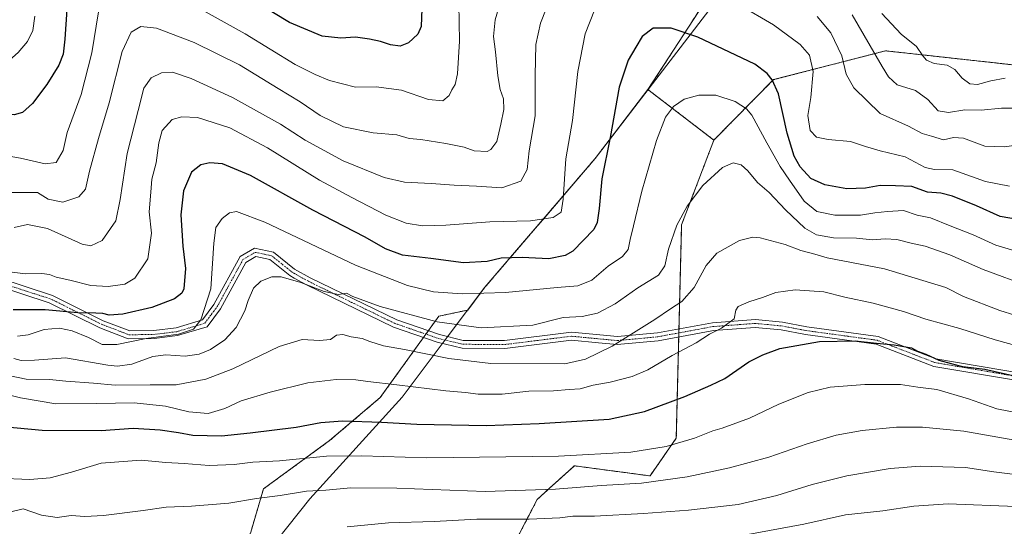
# Model space of a CAD drawing. Units: metres. Extents: x 596954 to 600401, y 4747622 to 4749985.
# Drawn here: x 598034 to 598404, y 4748805 to 4748996 of the extents above; entities that cross this region are included whole.
import ezdxf

# ---------------------------------------------------------------- set-up
doc = ezdxf.new("R2010")
doc.units = ezdxf.units.M
doc.header["$MEASUREMENT"] = 0
doc.linetypes.add('TRAZO_Y_PUNTO', pattern=[1, 0.5, -0.25, 0, -0.25])
doc.linetypes.add('TRAZOS', pattern=[0.75, 0.5, -0.25])
for name, color, linetype, lineweight in [('Arbolado forestal', 92, 'TRAZOS', 0), ('Arbolado forestal CxS', 92, 'Continuous', 0), ('Comarca', 2, 'Continuous', 13), ('Comarca CxS', 133, 'Continuous', 0), ('Curva de nivel maestra', 36, 'Continuous', 30), ('Curva de nivel normal', 36, 'Continuous', 0), ('Entidad de ámbito territorial', 19, 'Continuous', 0), ('Entidad de ámbito territorial CxS', 92, 'Continuous', 0), ('Municipio', 9, 'Continuous', 13), ('Municipio CxS', 142, 'Continuous', 0), ('Pista no pavimentada', 254, 'Continuous', 13), ('Pista no pavimentada Cxs', 254, 'Continuous', 0), ('Pista pavimentada eje', 135, 'TRAZO_Y_PUNTO', 0)]:
    doc.layers.add(name, color=color, linetype=linetype, lineweight=lineweight)

# ---------------------------------------------------------------- blocks, each defined once
blk = doc.blocks.new('*U163')
at = {"layer": 'Curva de nivel normal', "color": 36, "linetype": 'Continuous', "lineweight": 0}
blk.add_polyline3d([(598409.41, 4748824.39, 615), (598400.38, 4748825.52, 615), (598389.7, 4748827.15, 615), (598372.7, 4748827.7, 615), (598361.33, 4748826.87, 615), (598345.05, 4748824.06, 615), (598332.06, 4748820.84, 615), (598318.83, 4748816.65, 615), (598304.24, 4748813.24, 615), (598285.55, 4748811.17, 615), (598268.66, 4748809.89, 615), (598250.23, 4748808.88, 615), (598242.09, 4748808.94, 615), (598237.29, 4748808.26, 615), (598225.76, 4748807.74, 615), (598206.08, 4748807.72, 615), (598190.08, 4748806.94, 615), (598172.9, 4748806.44, 615), (598157.32, 4748804.86, 615)], dxfattribs=at)
blk = doc.blocks.new('*U166')
at = {"layer": 'Curva de nivel normal', "color": 36, "linetype": 'Continuous', "lineweight": 0}
blk.add_polyline3d([(598408.6, 4748812.5, 620), (598383.22, 4748813.48, 620), (598370.22, 4748812.63, 620), (598358.68, 4748810.88, 620), (598344.57, 4748809.44, 620), (598328.93, 4748805.95, 620), (598307.86, 4748801.95, 620), (598284.38, 4748800.21, 620), (598255.55, 4748799.3, 620), (598218.96, 4748795.1, 620), (598174.22, 4748791.77, 620), (598148.88, 4748788.38, 620), (598134.55, 4748785.16, 620), (598119.55, 4748782.63, 620), (598104.55, 4748781.17, 620), (598068.22, 4748775.85, 620), (598045.35, 4748774.5, 620), (598035.06, 4748775.51, 620), (598028.85, 4748775.19, 620)], dxfattribs=at)
blk = doc.blocks.new('*U168')
at = {"layer": 'Curva de nivel normal', "color": 36, "linetype": 'Continuous', "lineweight": 0}
blk.add_polyline3d([(598415.01, 4748906.67, 580), (598401.14, 4748910.76, 580), (598392.58, 4748914.66, 580), (598383.9, 4748918.07, 580), (598376.6, 4748921.1, 580), (598371.53, 4748922.05, 580), (598366.46, 4748923.76, 580), (598360.33, 4748923.4, 580), (598355.61, 4748922.94, 580), (598350.22, 4748922.04, 580), (598340.55, 4748922.08, 580), (598333.88, 4748923.44, 580), (598329.1, 4748927.28, 580), (598323.6, 4748935.21, 580), (598320, 4748940.34, 580), (598315.08, 4748949.22, 580), (598309.41, 4748959.72, 580), (598307.44, 4748962.02, 580), (598303.14, 4748964.84, 580), (598295.87, 4748967.12, 580), (598289.55, 4748967.22, 580), (598283.93, 4748965.7, 580), (598279.98, 4748962.97, 580), (598276.98, 4748958.86, 580), (598273.61, 4748950.19, 580), (598268.04, 4748931.06, 580), (598264.98, 4748918.01, 580), (598263.64, 4748912.98, 580), (598262.88, 4748909.12, 580), (598260.8, 4748906.54, 580), (598255.48, 4748902.86, 580), (598249.31, 4748897.59, 580), (598244.06, 4748895.46, 580), (598236.28, 4748894.82, 580), (598216.88, 4748893.02, 580), (598200.53, 4748892.46, 580), (598189.78, 4748893.27, 580), (598180.07, 4748895.59, 580), (598160.5, 4748903.32, 580), (598126.46, 4748919.38, 580), (598115.82, 4748923.44, 580), (598113.18, 4748922.92, 580), (598110.32, 4748920.86, 580), (598108.02, 4748917.46, 580), (598107.21, 4748911.5, 580), (598106.08, 4748894.36, 580), (598102.3, 4748882.75, 580), (598099.58, 4748879.2, 580), (598093.97, 4748877.36, 580), (598081.88, 4748875.72, 580), (598070.85, 4748873.39, 580), (598065.26, 4748873.5, 580), (598060.16, 4748876.09, 580), (598054.04, 4748878.6, 580), (598049.22, 4748879.55, 580), (598043.46, 4748879.06, 580), (598037.53, 4748877.08, 580), (598033.46, 4748876.56, 580)], dxfattribs=at)
blk = doc.blocks.new('*U171')
at = {"layer": 'Curva de nivel normal', "color": 36, "linetype": 'Continuous', "lineweight": 0}
blk.add_polyline3d([(598408.29, 4748837.5, 610), (598389.13, 4748840.84, 610), (598373.55, 4748842.37, 610), (598363.8, 4748842.4, 610), (598350.88, 4748841.07, 610), (598341.12, 4748839.33, 610), (598330.16, 4748836.13, 610), (598315.75, 4748831.14, 610), (598301.07, 4748827.04, 610), (598285.12, 4748823.65, 610), (598267.89, 4748821.26, 610), (598252.81, 4748820.45, 610), (598235.64, 4748819.01, 610), (598209.18, 4748818.15, 610), (598175.98, 4748819.38, 610), (598158.78, 4748819.51, 610), (598149.32, 4748818.63, 610), (598142.08, 4748818.26, 610), (598132.14, 4748816.67, 610), (598123.29, 4748815.5, 610), (598112.84, 4748813.78, 610), (598098.84, 4748812.63, 610), (598089.36, 4748812.28, 610), (598080.73, 4748811, 610), (598065.73, 4748809.11, 610), (598058.76, 4748808.79, 610), (598053.61, 4748809.13, 610), (598048.36, 4748808.38, 610), (598042.49, 4748809.25, 610), (598035.55, 4748811.67, 610), (598026.25, 4748809.43, 610)], dxfattribs=at)
blk = doc.blocks.new('*U172')
at = {"layer": 'Curva de nivel normal', "color": 36, "linetype": 'Continuous', "lineweight": 0}
for points in [[(598415.22, 4748949.23, 565), (598404.23, 4748947.76, 565), (598396.94, 4748948.05, 565), (598388.9, 4748950.99, 565), (598385.22, 4748951.25, 565), (598381.4, 4748950.33, 565), (598376.95, 4748951.81, 565), (598373.4, 4748952.78, 565), (598368.22, 4748955.58, 565), (598357.62, 4748960.27, 565), (598347.69, 4748969.9, 565), (598344.84, 4748975.14, 565), (598343.28, 4748981.95, 565), (598339.14, 4748990.56, 565), (598333.96, 4748996.77, 565)], [(598234.03, 4749004.52, 565), (598230.02, 4748994.19, 565), (598228.3, 4748986.19, 565), (598228.05, 4748974.52, 565), (598228.02, 4748959.46, 565), (598225.78, 4748946.22, 565), (598224.99, 4748939.21, 565), (598222.55, 4748934.83, 565), (598215.41, 4748932.29, 565), (598206, 4748932.95, 565), (598197.57, 4748933.29, 565), (598188.88, 4748934, 565), (598178.88, 4748934.43, 565), (598171.22, 4748936.19, 565), (598155.89, 4748942.45, 565), (598141.52, 4748950.31, 565), (598132.29, 4748956.3, 565), (598114.21, 4748966.34, 565), (598098.68, 4748973.5, 565), (598091.76, 4748975.77, 565), (598087.55, 4748975.63, 565), (598083.74, 4748973.76, 565), (598080.98, 4748969.77, 565), (598078.84, 4748961.48, 565), (598074.67, 4748945.3, 565), (598072.02, 4748927.92, 565), (598070.48, 4748919.97, 565), (598065.3, 4748912.5, 565), (598060.97, 4748910.57, 565), (598057.81, 4748911.19, 565), (598044.7, 4748917.01, 565), (598037.28, 4748918.55, 565), (598032.18, 4748917.42, 565)]]:
    blk.add_polyline3d(points, dxfattribs=at)
blk = doc.blocks.new('*U173')
at = {"layer": 'Curva de nivel normal', "color": 36, "linetype": 'Continuous', "lineweight": 0}
blk.add_polyline3d([(598040.01, 4748996.85, 545), (598039.22, 4748991.54, 545), (598037.26, 4748987.4, 545), (598033.73, 4748983.24, 545), (598029.45, 4748979.52, 545), (598024.84, 4748977.84, 545), (598018.55, 4748979.18, 545), (598015.37, 4748981.68, 545), (598012.18, 4748986.08, 545), (598005.71, 4748991.37, 545), (597992.55, 4748998.24, 545)], dxfattribs=at)
blk = doc.blocks.new('*U178')
at = {"layer": 'Curva de nivel normal', "color": 36, "linetype": 'Continuous', "lineweight": 0}
blk.add_polyline3d([(598410.88, 4748872.47, 595), (598400.88, 4748875.14, 595), (598387.53, 4748879.47, 595), (598374.81, 4748882.96, 595), (598366.39, 4748885.84, 595), (598354.97, 4748888.95, 595), (598344.4, 4748891.28, 595), (598336.4, 4748893.23, 595), (598325.71, 4748893.99, 595), (598318.37, 4748893, 595), (598313.38, 4748891.11, 595), (598308.22, 4748889.52, 595), (598304.23, 4748887.7, 595), (598303.36, 4748886.29, 595), (598302.82, 4748883.13, 595), (598297.97, 4748879.64, 595), (598293.55, 4748877.35, 595), (598288.55, 4748874.06, 595), (598279.48, 4748869.26, 595), (598270.29, 4748863.98, 595), (598264.48, 4748861.44, 595), (598256.22, 4748859.32, 595), (598249.74, 4748858.17, 595), (598244.91, 4748856.76, 595), (598240.82, 4748856.57, 595), (598234.82, 4748856.08, 595), (598225.55, 4748855.89, 595), (598215.55, 4748854.72, 595), (598206.61, 4748854.74, 595), (598201.82, 4748855.37, 595), (598194.4, 4748855.97, 595), (598175.96, 4748858.32, 595), (598165.09, 4748859.5, 595), (598160.6, 4748860.13, 595), (598153.22, 4748860.26, 595), (598142.55, 4748859.01, 595), (598128.39, 4748855.58, 595), (598117.56, 4748852.27, 595), (598111.35, 4748849.43, 595), (598105.15, 4748847.48, 595), (598097.89, 4748848.07, 595), (598089.09, 4748850.24, 595), (598077.32, 4748851.5, 595), (598063.27, 4748851.28, 595), (598047.88, 4748851.17, 595), (598034.62, 4748853.41, 595), (598018.52, 4748857.42, 595)], dxfattribs=at)
blk = doc.blocks.new('*U185')
at = {"layer": 'Curva de nivel normal', "color": 36, "linetype": 'Continuous', "lineweight": 0}
for points in [[(598406.29, 4748932.93, 570), (598397.2, 4748934.7, 570), (598384.95, 4748939.07, 570), (598378.06, 4748939.22, 570), (598374.51, 4748940.02, 570), (598367.06, 4748944, 570), (598357.68, 4748946.22, 570), (598352.07, 4748947.87, 570), (598346.51, 4748949.82, 570), (598338.06, 4748950.52, 570), (598333.68, 4748951.35, 570), (598331.32, 4748953.92, 570), (598330.45, 4748959.5, 570), (598331.54, 4748966.27, 570), (598332.46, 4748976.1, 570), (598331.03, 4748982.16, 570), (598327.6, 4748986.18, 570), (598317.49, 4748993.66, 570), (598304.64, 4749001.11, 570)], [(598250.34, 4748999.2, 570), (598246.84, 4748990.22, 570), (598244.02, 4748976.11, 570), (598242.08, 4748957.72, 570), (598239.5, 4748943.3, 570), (598238.54, 4748928.1, 570), (598237.72, 4748923.19, 570), (598234.78, 4748921.25, 570), (598226.26, 4748919.89, 570), (598211.01, 4748919.56, 570), (598194.4, 4748918.29, 570), (598185.68, 4748918.04, 570), (598179.54, 4748919, 570), (598171.88, 4748922.12, 570), (598159.11, 4748928.75, 570), (598146.94, 4748935.25, 570), (598127.36, 4748947.33, 570), (598113.2, 4748954.86, 570), (598101.09, 4748958.74, 570), (598095.2, 4748959, 570), (598091.55, 4748957.98, 570), (598087.87, 4748953.86, 570), (598086.54, 4748949.22, 570), (598085.59, 4748941.68, 570), (598084.01, 4748935.6, 570), (598083.52, 4748930.67, 570), (598083, 4748923.34, 570), (598083.8, 4748915.3, 570), (598082.5, 4748905.63, 570), (598077.61, 4748898.36, 570), (598073.76, 4748896.18, 570), (598067.58, 4748895.22, 570), (598060.99, 4748895.63, 570), (598053.11, 4748897.67, 570), (598048.02, 4748898.79, 570), (598045.55, 4748899.8, 570), (598042.66, 4748900.17, 570), (598036.32, 4748900.07, 570), (598029.53, 4748900.84, 570)]]:
    blk.add_polyline3d(points, dxfattribs=at)
blk = doc.blocks.new('*U188')
at = {"layer": 'Curva de nivel normal', "color": 36, "linetype": 'Continuous', "lineweight": 0}
blk.add_polyline3d([(598410.54, 4748847.45, 605), (598401.51, 4748849.21, 605), (598390.76, 4748853, 605), (598378.92, 4748856.56, 605), (598371.8, 4748857.44, 605), (598365.25, 4748858.45, 605), (598351.81, 4748858.41, 605), (598338.88, 4748857.44, 605), (598330.55, 4748855.43, 605), (598319.55, 4748850.95, 605), (598308.55, 4748845.74, 605), (598298.25, 4748841.96, 605), (598294.81, 4748840.93, 605), (598287.84, 4748838.18, 605), (598277.24, 4748835.14, 605), (598263.9, 4748832.94, 605), (598236.76, 4748831.52, 605), (598187.27, 4748830.78, 605), (598162.88, 4748831.64, 605), (598149.55, 4748831.52, 605), (598131.88, 4748829.74, 605), (598121.88, 4748829.18, 605), (598114.88, 4748828.29, 605), (598105.51, 4748827.95, 605), (598096.05, 4748828.69, 605), (598089.18, 4748829.05, 605), (598079.88, 4748829.96, 605), (598064.85, 4748828.83, 605), (598053.74, 4748825.39, 605), (598045.74, 4748823.29, 605), (598038.11, 4748822.65, 605), (598025.83, 4748823.17, 605)], dxfattribs=at)
blk = doc.blocks.new('*U190')
at = {"layer": 'Curva de nivel normal', "color": 36, "linetype": 'Continuous', "lineweight": 0}
blk.add_polyline3d([(598032.06, 4748868.13, 585), (598034.88, 4748867.4, 585), (598039.91, 4748867.58, 585), (598051.49, 4748868.45, 585), (598067.37, 4748865.61, 585), (598071.06, 4748865.24, 585), (598076.48, 4748866.08, 585), (598084.38, 4748868.91, 585), (598089.22, 4748869.58, 585), (598096.43, 4748869.07, 585), (598101.79, 4748869.76, 585), (598105.99, 4748871.59, 585), (598111.32, 4748875.19, 585), (598115.59, 4748879.82, 585), (598118.94, 4748886.09, 585), (598120.21, 4748890.03, 585), (598122.2, 4748894.58, 585), (598124.87, 4748897.2, 585), (598129.03, 4748898.88, 585), (598132.59, 4748898.9, 585), (598139.9, 4748896.79, 585), (598148.68, 4748893.31, 585), (598154.07, 4748892.29, 585), (598157.11, 4748892.76, 585), (598159.48, 4748891.45, 585), (598169.81, 4748887.74, 585), (598191.12, 4748881.92, 585), (598207.68, 4748879.77, 585), (598227.14, 4748880.74, 585), (598238.52, 4748883.65, 585), (598245.68, 4748883.98, 585), (598251.45, 4748885.22, 585), (598258.02, 4748888.67, 585), (598266.62, 4748894.77, 585), (598274.28, 4748899.54, 585), (598276.73, 4748903.04, 585), (598278.06, 4748909.23, 585), (598281.26, 4748918.25, 585), (598285.16, 4748925.48, 585), (598291.02, 4748933.19, 585), (598298.35, 4748940, 585), (598302.4, 4748941.75, 585), (598305.35, 4748940.99, 585), (598307.96, 4748938.71, 585), (598311.58, 4748934.36, 585), (598315.94, 4748930.54, 585), (598322.04, 4748924.05, 585), (598329.37, 4748917.19, 585), (598333.67, 4748914.64, 585), (598340.13, 4748913.52, 585), (598348.75, 4748913.38, 585), (598354.72, 4748912.77, 585), (598359.52, 4748913.18, 585), (598363.91, 4748912.93, 585), (598369.22, 4748911.5, 585), (598374.6, 4748910.47, 585), (598383.87, 4748907.15, 585), (598396.28, 4748901.58, 585), (598413.99, 4748895.16, 585)], dxfattribs=at)
blk = doc.blocks.new('*U203')
at = {"layer": 'Curva de nivel normal', "color": 36, "linetype": 'Continuous', "lineweight": 0}
blk.add_polyline3d([(598419.54, 4748880.99, 590), (598402.55, 4748886.27, 590), (598388.92, 4748891.49, 590), (598382.36, 4748894.83, 590), (598359.24, 4748901.95, 590), (598337.68, 4748905.99, 590), (598333.14, 4748907.35, 590), (598327.84, 4748908.76, 590), (598321.92, 4748910.99, 590), (598312.48, 4748913.59, 590), (598309.8, 4748913.79, 590), (598304.76, 4748912.58, 590), (598296.26, 4748907.79, 590), (598292.3, 4748903.18, 590), (598287.69, 4748894.88, 590), (598283.13, 4748889.64, 590), (598278.79, 4748886.86, 590), (598272.97, 4748882.87, 590), (598256.88, 4748872.85, 590), (598246.96, 4748867.91, 590), (598239.1, 4748866.22, 590), (598211.34, 4748866.31, 590), (598195.58, 4748868.22, 590), (598178.95, 4748871.59, 590), (598171.01, 4748872.98, 590), (598165.83, 4748874.59, 590), (598162.96, 4748875.73, 590), (598158.84, 4748876.32, 590), (598155.67, 4748877.23, 590), (598153.37, 4748876.89, 590), (598151.1, 4748875.36, 590), (598146.94, 4748874.91, 590), (598140.4, 4748875.29, 590), (598131.8, 4748872.67, 590), (598114.42, 4748864.26, 590), (598104.28, 4748860.44, 590), (598093.04, 4748858.25, 590), (598083.33, 4748858.31, 590), (598070.22, 4748858.19, 590), (598061.97, 4748858.94, 590), (598051.69, 4748859.66, 590), (598045.5, 4748860.32, 590), (598036.77, 4748860.41, 590), (598030.11, 4748861.8, 590)], dxfattribs=at)
blk = doc.blocks.new('*U204')
at = {"layer": 'Curva de nivel normal', "color": 36, "linetype": 'Continuous', "lineweight": 0}
for points in [[(598417.64, 4748962.24, 560), (598403.22, 4748962.33, 560), (598395.55, 4748961.52, 560), (598389.41, 4748961.71, 560), (598383.34, 4748960.68, 560), (598379.41, 4748961.31, 560), (598375.57, 4748965.54, 560), (598370.9, 4748968.98, 560), (598364.08, 4748971.05, 560), (598360.71, 4748974.1, 560), (598358.33, 4748977.97, 560), (598347.14, 4748997.44, 560)], [(598216.24, 4749006.74, 560), (598213.02, 4748995.52, 560), (598212.34, 4748989.27, 560), (598213.05, 4748983.53, 560), (598213.93, 4748974.44, 560), (598214.89, 4748969.31, 560), (598216.07, 4748965.84, 560), (598216.2, 4748961.84, 560), (598215.04, 4748956.26, 560), (598213.54, 4748949.75, 560), (598211.38, 4748946.79, 560), (598209.9, 4748946.01, 560), (598205.03, 4748946.23, 560), (598201.3, 4748947.61, 560), (598194.44, 4748949.03, 560), (598185.06, 4748950.51, 560), (598180.66, 4748950.92, 560), (598175.99, 4748952.22, 560), (598167.08, 4748953.08, 560), (598156.02, 4748955.33, 560), (598147.18, 4748959.48, 560), (598139.68, 4748964.69, 560), (598131.36, 4748969.65, 560), (598116.86, 4748978.56, 560), (598099.84, 4748987.04, 560), (598085.65, 4748992.35, 560), (598079.76, 4748992.99, 560), (598076.18, 4748990.88, 560), (598072.79, 4748983.62, 560), (598067.92, 4748964.31, 560), (598063.93, 4748950.92, 560), (598060.52, 4748938.6, 560), (598059, 4748931.82, 560), (598056.54, 4748928.91, 560), (598050.49, 4748926.96, 560), (598044.96, 4748928.12, 560), (598041.01, 4748930.65, 560), (598028.55, 4748930.53, 560)]]:
    blk.add_polyline3d(points, dxfattribs=at)
blk = doc.blocks.new('*U217')
at = {"layer": 'Curva de nivel maestra', "color": 36, "linetype": 'Continuous', "lineweight": 30}
for points in [[(598185.68, 4749006.36, 550), (598185.18, 4748992.98, 550), (598183.84, 4748990.07, 550), (598180.38, 4748986.86, 550), (598177.22, 4748985.58, 550), (598173.6, 4748986.08, 550), (598169.88, 4748987.31, 550), (598165.78, 4748988.25, 550), (598160.5, 4748989.05, 550), (598154.93, 4748988.57, 550), (598147.95, 4748989.35, 550), (598135.66, 4748994.48, 550), (598113.46, 4749008.01, 550)], [(598052.06, 4748999.34, 550), (598051.2, 4748988.2, 550), (598050.63, 4748982.6, 550), (598049, 4748978.44, 550), (598044.54, 4748971.2, 550), (598039.12, 4748964.06, 550), (598035.39, 4748960.62, 550), (598032.28, 4748959.76, 550), (598029.55, 4748959.98, 550), (598016.68, 4748964.14, 550), (598012.83, 4748966.49, 550), (598006.94, 4748971.75, 550), (598001.11, 4748978.25, 550), (597997.26, 4748981.03, 550), (597993.97, 4748983.61, 550), (597989.85, 4748985.1, 550), (597985.94, 4748985.68, 550), (597983.26, 4748988.84, 550), (597978.96, 4748991.49, 550), (597971.57, 4748994.17, 550), (597962.55, 4748996.37, 550)]]:
    blk.add_polyline3d(points, dxfattribs=at)
blk = doc.blocks.new('*U223')
at = {"layer": 'Curva de nivel maestra', "color": 36, "linetype": 'Continuous', "lineweight": 30}
blk.add_polyline3d([(598409.98, 4748920.36, 575), (598402.69, 4748921.56, 575), (598393.81, 4748925.55, 575), (598384.85, 4748929.23, 575), (598380.43, 4748930.32, 575), (598375.44, 4748930.74, 575), (598369.5, 4748932.9, 575), (598363.35, 4748933.11, 575), (598357.64, 4748933.16, 575), (598352.1, 4748932.17, 575), (598345.08, 4748931.92, 575), (598336.8, 4748933.49, 575), (598331.54, 4748935.84, 575), (598327.52, 4748940.18, 575), (598325.31, 4748944.19, 575), (598322.66, 4748952.88, 575), (598319.4, 4748967.7, 575), (598317.05, 4748973, 575), (598315.11, 4748975.33, 575), (598310.54, 4748978.81, 575), (598289.13, 4748988.98, 575), (598279.15, 4748992.31, 575), (598272.28, 4748992.4, 575), (598268.18, 4748989.19, 575), (598265.79, 4748985.19, 575), (598262.94, 4748980.4, 575), (598259.6, 4748970.15, 575), (598256.22, 4748951.26, 575), (598253, 4748935.77, 575), (598252.1, 4748924.63, 575), (598251.26, 4748919.27, 575), (598249.99, 4748916.63, 575), (598242.16, 4748908.51, 575), (598239.22, 4748906.91, 575), (598233.16, 4748905.67, 575), (598223.16, 4748906.12, 575), (598215.27, 4748905.91, 575), (598209.99, 4748904.63, 575), (598201.12, 4748904.09, 575), (598188.78, 4748905.76, 575), (598178.11, 4748907.08, 575), (598171.72, 4748909.36, 575), (598164.17, 4748913.78, 575), (598144.49, 4748923.99, 575), (598121.08, 4748937.02, 575), (598110.54, 4748941.32, 575), (598105.76, 4748941.8, 575), (598102.31, 4748940.99, 575), (598098.82, 4748938.19, 575), (598095.82, 4748931.19, 575), (598094.87, 4748922.19, 575), (598095.58, 4748910.41, 575), (598096.54, 4748902.06, 575), (598095.94, 4748894.35, 575), (598095.24, 4748892.74, 575), (598092.52, 4748890.62, 575), (598083.95, 4748887.33, 575), (598073.07, 4748884.83, 575), (598067.88, 4748884.43, 575), (598065.57, 4748885.06, 575), (598062.95, 4748885.21, 575), (598056.2, 4748885.29, 575), (598043.83, 4748886.42, 575), (598031.86, 4748886.5, 575)], dxfattribs=at)
blk = doc.blocks.new('*U224')
at = {"layer": 'Curva de nivel maestra', "color": 36, "linetype": 'Continuous', "lineweight": 30}
blk.add_polyline3d([(598019.77, 4748843.41, 600), (598042.76, 4748841.2, 600), (598064.95, 4748841.15, 600), (598076.99, 4748841.94, 600), (598087.09, 4748841.4, 600), (598094.01, 4748840.32, 600), (598099.34, 4748839.32, 600), (598110.08, 4748839.06, 600), (598120.95, 4748840.25, 600), (598138.2, 4748842.35, 600), (598147.42, 4748844.06, 600), (598155.55, 4748844.74, 600), (598170.22, 4748844.19, 600), (598183.54, 4748843.45, 600), (598209.55, 4748842.96, 600), (598229.55, 4748843.75, 600), (598255.76, 4748845.42, 600), (598269.04, 4748848.26, 600), (598284.19, 4748853.93, 600), (598293.96, 4748858.12, 600), (598299.2, 4748860.69, 600), (598308.23, 4748866.97, 600), (598313.55, 4748869.61, 600), (598319.88, 4748871.89, 600), (598334.86, 4748874.58, 600), (598348.22, 4748874.86, 600), (598356.22, 4748873.91, 600), (598362.85, 4748873.36, 600), (598369.42, 4748872.14, 600), (598371.7, 4748870.99, 600), (598374.84, 4748869.76, 600), (598379.64, 4748867.61, 600), (598384.26, 4748866.3, 600), (598388.64, 4748865.22, 600), (598396.97, 4748864.2, 600), (598413.59, 4748860.36, 600)], dxfattribs=at)

msp = doc.modelspace()

# ---------------------------------------------------------------- linework, layer by layer
at = {"layer": 'Arbolado forestal', "color": 92, "linetype": 'TRAZOS', "lineweight": 0}
for points in [[(598370.09, 4749088.15, 531.29), (598364.12, 4749079.99, 537.27), (598342.95, 4749062.67, 546.23), (598320.41, 4749032.19, 557.84), (598295.28, 4749007.7, 569.41), (598270.36, 4748969.27, 577.68)], [(598370.09, 4749088.15, 531.29), (598364.12, 4749079.99, 537.27), (598342.95, 4749062.67, 546.23), (598320.41, 4749032.19, 557.84), (598295.28, 4749007.7, 569.41), (598270.36, 4748969.27, 577.68)], [(598295.15, 4748950.3, 583.3), (598317.54, 4748973.01, 575.08), (598339.62, 4748978.7, 567.1), (598359.67, 4748983.86, 558.26), (598435.04, 4748975.55, 555.51), (598529.11, 4748984.79, 567), (598541.96, 4748984.76, 568.81)], [(598295.15, 4748950.3, 583.3), (598317.54, 4748973.01, 575.08), (598339.62, 4748978.7, 567.1), (598359.67, 4748983.86, 558.26), (598435.04, 4748975.55, 555.51), (598529.11, 4748984.79, 567), (598541.96, 4748984.76, 568.81)], [(597978.88, 4748584.33, 713.36), (598018.98, 4748616.78, 689.65), (598031.39, 4748634.92, 678.85), (598038.07, 4748679.79, 655.34), (598036.16, 4748711.29, 642.44), (598032.34, 4748724.65, 637.3), (598033.3, 4748741.84, 631.09), (598068.62, 4748755.2, 627.19), (598115.4, 4748788.61, 618.18), (598121.13, 4748802.93, 613.49), (598125.9, 4748819.16, 608.88), (598150.72, 4748837.29, 602.7), (598169.81, 4748853.52, 597.35), (598186.03, 4748876.09, 587.24), (598186.93, 4748877.34, 586.69), (598187.84, 4748878.6, 586.22), (598191.77, 4748884.07, 583.84), (598202.66, 4748886.39, 582.17), (598209.1, 4748894.96, 578.9), (598250.52, 4748943.35, 573.48), (598270.36, 4748969.27, 577.68)], [(597978.88, 4748584.33, 713.36), (598018.98, 4748616.78, 689.65), (598031.39, 4748634.92, 678.85), (598038.07, 4748679.79, 655.34), (598036.16, 4748711.29, 642.44), (598032.34, 4748724.65, 637.3), (598033.3, 4748741.84, 631.09), (598068.62, 4748755.2, 627.19), (598115.4, 4748788.61, 618.18), (598121.13, 4748802.93, 613.49), (598125.9, 4748819.16, 608.88), (598150.72, 4748837.29, 602.7), (598169.81, 4748853.52, 597.35), (598186.03, 4748876.09, 587.24), (598186.93, 4748877.34, 586.69), (598187.84, 4748878.6, 586.22), (598191.77, 4748884.07, 583.84), (598202.66, 4748886.39, 582.17), (598209.1, 4748894.96, 578.9), (598250.52, 4748943.35, 573.48), (598270.36, 4748969.27, 577.68)], [(598270.36, 4748969.27, 577.68), (598295.15, 4748950.3, 583.3)], [(598211.01, 4748780.92, 624.87), (598228.76, 4748815.16, 611.3), (598233.44, 4748819.41, 609.6), (598242.71, 4748827.84, 606.36), (598271.16, 4748824.04, 608.7), (598281.02, 4748838.22, 604.2), (598281.97, 4748876.3, 593.09), (598282.01, 4748877.81, 592.58), (598282.05, 4748879.32, 592.26), (598283.02, 4748918.46, 585.42), (598295.15, 4748950.3, 583.3)], [(598211.01, 4748780.92, 624.87), (598228.76, 4748815.16, 611.3), (598233.44, 4748819.41, 609.6), (598242.71, 4748827.84, 606.36), (598271.16, 4748824.04, 608.7), (598281.02, 4748838.22, 604.2), (598281.97, 4748876.3, 593.09), (598282.01, 4748877.81, 592.58), (598282.05, 4748879.32, 592.26), (598283.02, 4748918.46, 585.42), (598295.15, 4748950.3, 583.3)]]:
    msp.add_polyline3d(points, dxfattribs=at)
at = {"layer": 'Arbolado forestal CxS', "color": 92, "linetype": 'Continuous', "lineweight": 0}
msp.add_polyline3d([(598577, 4748996.28, 568), (598551.62, 4748984.74, 569.15), (598541.96, 4748984.76, 568.81), (598529.11, 4748984.79, 567), (598435.04, 4748975.55, 555.51), (598359.67, 4748983.86, 558.26), (598339.62, 4748978.7, 567.1), (598317.54, 4748973.01, 575.08), (598295.15, 4748950.3, 583.3), (598270.36, 4748969.27, 577.68), (598295.28, 4749007.7, 569.41), (598320.41, 4749032.19, 557.84), (598342.95, 4749062.67, 546.23), (598364.12, 4749079.99, 537.27), (598370.1, 4749088.15, 531.29), (598441.16, 4749044.14, 546.61), (598450.38, 4749045.58, 547.32), (598467.17, 4749039.78, 550.76), (598497.29, 4749027.62, 555.12), (598548.83, 4749009.09, 562.85), (598577, 4748996.28, 568)], close=True, dxfattribs=at)
for points in [[(598295.28, 4749007.7, 569.41), (598270.36, 4748969.27, 577.68), (598250.52, 4748943.35, 573.48), (598209.1, 4748894.96, 578.9), (598202.66, 4748886.39, 582.17), (598191.77, 4748884.07, 583.84), (598169.81, 4748853.52, 597.35), (598150.72, 4748837.29, 602.7), (598125.9, 4748819.16, 608.88), (598121.13, 4748802.93, 613.49), (598115.4, 4748788.61, 618.18), (598068.62, 4748755.2, 627.19), (598033.3, 4748741.83, 631.09), (598032.35, 4748724.65, 637.3), (598036.16, 4748711.29, 642.44), (598038.07, 4748679.79, 655.34), (598031.39, 4748634.92, 678.85), (598018.98, 4748616.78, 689.65), (597978.88, 4748584.33, 713.36), (597964.44, 4748580.71, 716.79), (597935.01, 4748579.65, 720.94), (597902.11, 4748579.49, 728.87), (597883.58, 4748578.98, 732.87), (597843.47, 4748577.39, 741.46)], [(598211.01, 4748780.92, 624.87), (598228.76, 4748815.15, 611.3), (598233.44, 4748819.41, 609.6), (598242.71, 4748827.84, 606.36), (598271.16, 4748824.04, 608.7), (598281.02, 4748838.22, 604.2), (598283.02, 4748918.46, 585.42), (598295.15, 4748950.3, 583.3), (598317.54, 4748973.01, 575.08), (598339.62, 4748978.7, 567.1), (598359.67, 4748983.86, 558.26), (598435.04, 4748975.55, 555.51)], [(598121.13, 4748802.93, 613.49), (598125.9, 4748819.16, 608.88), (598150.72, 4748837.29, 602.7), (598169.81, 4748853.52, 597.35), (598191.77, 4748884.07, 583.84), (598202.66, 4748886.39, 582.17), (598209.1, 4748894.96, 578.9), (598250.52, 4748943.35, 573.48), (598270.36, 4748969.27, 577.68), (598295.15, 4748950.3, 583.3), (598295.15, 4748950.3, 583.3), (598283.02, 4748918.46, 585.42), (598281.02, 4748838.22, 604.2), (598271.16, 4748824.04, 608.7), (598242.71, 4748827.84, 606.36), (598233.44, 4748819.41, 609.6), (598228.76, 4748815.15, 611.3), (598211.01, 4748780.92, 624.87)]]:
    msp.add_polyline3d(points, dxfattribs=at)
at = {"layer": 'Comarca', "color": 2, "linetype": 'Continuous', "lineweight": 13}
msp.add_polyline3d([(598297.35, 4749004.55, 570.12), (598250.53, 4748943.37, 573.49), (598230.83, 4748920.36, 569.7), (598226.3, 4748915.06, 571.17), (598209.11, 4748894.98, 578.89), (598195.33, 4748876.66, 586.53), (598192.33, 4748872.67, 588.01), (598177.99, 4748853.61, 597.09), (598143.27, 4748815.48, 610.95), (598110.26, 4748773.82, 622.26), (598085.25, 4748739.9, 632.37), (598069.81, 4748719.85, 638.59), (598058.64, 4748702.91, 644.96), (598051.3, 4748684.38, 652.93), (598045.97, 4748667.79, 660.54), (598042.78, 4748652.24, 669.06), (598037.52, 4748630.31, 680.95), (598035.63, 4748612.75, 690.6), (598036.29, 4748594.59, 701.56), (598038.74, 4748586.17, 706.94)], dxfattribs=at)
msp.add_polyline3d([(598297.35, 4749004.55, 570.12), (598250.53, 4748943.37, 573.49), (598230.83, 4748920.36, 569.7), (598226.3, 4748915.06, 571.17), (598209.11, 4748894.98, 578.89), (598195.33, 4748876.66, 586.53), (598192.33, 4748872.67, 588.01), (598177.99, 4748853.61, 597.09), (598143.27, 4748815.48, 610.95), (598110.26, 4748773.82, 622.26), (598085.25, 4748739.9, 632.37), (598069.81, 4748719.85, 638.59), (598058.64, 4748702.91, 644.96), (598051.3, 4748684.38, 652.93), (598045.97, 4748667.79, 660.54), (598042.78, 4748652.24, 669.06), (598037.52, 4748630.31, 680.95), (598035.63, 4748612.75, 690.6), (598036.29, 4748594.59, 701.56), (598038.74, 4748586.17, 706.94)], dxfattribs=at)
at = {"layer": 'Comarca CxS', "color": 133, "linetype": 'Continuous', "lineweight": 0}
for points in [[(598036.29, 4748594.59, 701.56), (598035.63, 4748612.75, 690.6), (598037.52, 4748630.31, 680.95), (598042.78, 4748652.24, 669.06), (598045.97, 4748667.79, 660.54), (598051.3, 4748684.38, 652.93), (598058.64, 4748702.91, 644.96), (598069.81, 4748719.85, 638.59), (598085.25, 4748739.9, 632.37), (598110.26, 4748773.82, 622.26), (598143.27, 4748815.48, 610.95), (598177.99, 4748853.61, 597.09), (598192.33, 4748872.67, 588.01), (598195.33, 4748876.66, 586.53), (598209.11, 4748894.98, 578.89), (598226.3, 4748915.06, 571.17), (598230.83, 4748920.36, 569.7), (598250.53, 4748943.37, 573.49), (598297.35, 4749004.55, 570.12)], [(598297.35, 4749004.55, 570.12), (598250.53, 4748943.37, 573.49), (598230.83, 4748920.36, 569.7), (598226.3, 4748915.06, 571.17), (598209.11, 4748894.98, 578.89), (598195.33, 4748876.66, 586.53), (598192.33, 4748872.67, 588.01), (598177.99, 4748853.61, 597.09), (598143.27, 4748815.48, 610.95), (598110.26, 4748773.82, 622.26), (598085.25, 4748739.9, 632.37), (598069.81, 4748719.85, 638.59), (598058.64, 4748702.91, 644.96), (598051.3, 4748684.38, 652.93), (598045.97, 4748667.79, 660.54), (598042.78, 4748652.24, 669.06), (598037.52, 4748630.31, 680.95), (598035.63, 4748612.75, 690.6), (598036.29, 4748594.59, 701.56)], [(598036.29, 4748594.59, 701.56), (598035.63, 4748612.75, 690.6), (598037.52, 4748630.31, 680.95), (598042.78, 4748652.24, 669.06), (598045.97, 4748667.79, 660.54), (598051.3, 4748684.38, 652.93), (598058.64, 4748702.91, 644.96), (598069.81, 4748719.85, 638.59), (598085.25, 4748739.9, 632.37), (598110.26, 4748773.82, 622.26), (598143.27, 4748815.48, 610.95), (598177.99, 4748853.61, 597.09), (598192.33, 4748872.67, 588.01), (598195.33, 4748876.66, 586.53), (598209.11, 4748894.98, 578.89), (598226.3, 4748915.06, 571.17), (598230.83, 4748920.36, 569.7), (598250.53, 4748943.37, 573.49), (598297.35, 4749004.55, 570.12)], [(598297.35, 4749004.55, 570.12), (598250.53, 4748943.37, 573.49), (598230.83, 4748920.36, 569.7), (598226.3, 4748915.06, 571.17), (598209.11, 4748894.98, 578.89), (598195.33, 4748876.66, 586.53), (598192.33, 4748872.67, 588.01), (598177.99, 4748853.61, 597.09), (598143.27, 4748815.48, 610.95), (598110.26, 4748773.82, 622.26), (598085.25, 4748739.9, 632.37), (598069.81, 4748719.85, 638.59), (598058.64, 4748702.91, 644.96), (598051.3, 4748684.38, 652.93), (598045.97, 4748667.79, 660.54), (598042.78, 4748652.24, 669.06), (598037.52, 4748630.31, 680.95), (598035.63, 4748612.75, 690.6), (598036.29, 4748594.59, 701.56)]]:
    msp.add_polyline3d(points, dxfattribs=at)
at = {"layer": 'Curva de nivel normal', "color": 36, "linetype": 'Continuous', "lineweight": 0}
for points in [[(598102.16, 4748999.64, 555), (598118.96, 4748990.27, 555), (598137.75, 4748978.72, 555), (598145.31, 4748974.95, 555), (598150.7, 4748972.71, 555), (598160.51, 4748970.24, 555), (598168.22, 4748970.34, 555), (598177.82, 4748969.06, 555), (598187.97, 4748965.6, 555), (598193.24, 4748965.08, 555), (598195.72, 4748967.1, 555), (598196.7, 4748969.19, 555), (598197.98, 4748971.19, 555), (598198.83, 4748975.19, 555), (598199.59, 4748987.45, 555), (598199.31, 4749001.57, 555)], [(598028.22, 4748944.61, 555), (598034.55, 4748943.54, 555), (598043.9, 4748941.4, 555), (598048.03, 4748941.88, 555), (598050.6, 4748946.44, 555), (598052.1, 4748953.19, 555), (598057.4, 4748967.4, 555), (598061.4, 4748983.11, 555), (598063.94, 4748998.55, 555)], [(598358.31, 4748997.88, 555), (598365.49, 4748990.13, 555), (598371.24, 4748985.54, 555), (598373.62, 4748981.92, 555), (598375.06, 4748980.37, 555), (598377.92, 4748979.14, 555), (598382.84, 4748978.5, 555), (598385.7, 4748976.8, 555), (598388.39, 4748973.53, 555), (598391.34, 4748971.46, 555), (598394.22, 4748971.24, 555), (598399.24, 4748972.6, 555), (598404.64, 4748973.58, 555)]]:
    msp.add_polyline3d(points, dxfattribs=at)
at = {"layer": 'Entidad de ámbito territorial', "color": 19, "linetype": 'Continuous', "lineweight": 0}
msp.add_polyline3d([(598297.35, 4749004.55, 570.12), (598250.53, 4748943.37, 573.49), (598230.83, 4748920.36, 569.7), (598226.3, 4748915.06, 571.17), (598209.11, 4748894.98, 578.89), (598195.33, 4748876.66, 586.53), (598192.33, 4748872.67, 588.01), (598177.99, 4748853.61, 597.09), (598143.27, 4748815.48, 610.95), (598110.26, 4748773.82, 622.26), (598085.25, 4748739.9, 632.37), (598069.81, 4748719.85, 638.59), (598058.64, 4748702.91, 644.96), (598051.3, 4748684.38, 652.93), (598045.97, 4748667.79, 660.54), (598042.78, 4748652.24, 669.06), (598037.52, 4748630.31, 680.95), (598035.63, 4748612.75, 690.6), (598036.29, 4748594.59, 701.56), (598038.74, 4748586.17, 706.94)], dxfattribs=at)
msp.add_polyline3d([(598297.35, 4749004.55, 570.12), (598250.53, 4748943.37, 573.49), (598230.83, 4748920.36, 569.7), (598226.3, 4748915.06, 571.17), (598209.11, 4748894.98, 578.89), (598195.33, 4748876.66, 586.53), (598192.33, 4748872.67, 588.01), (598177.99, 4748853.61, 597.09), (598143.27, 4748815.48, 610.95), (598110.26, 4748773.82, 622.26), (598085.25, 4748739.9, 632.37), (598069.81, 4748719.85, 638.59), (598058.64, 4748702.91, 644.96), (598051.3, 4748684.38, 652.93), (598045.97, 4748667.79, 660.54), (598042.78, 4748652.24, 669.06), (598037.52, 4748630.31, 680.95), (598035.63, 4748612.75, 690.6), (598036.29, 4748594.59, 701.56), (598038.74, 4748586.17, 706.94)], dxfattribs=at)
at = {"layer": 'Entidad de ámbito territorial CxS', "color": 92, "linetype": 'Continuous', "lineweight": 0}
for points in [[(598297.35, 4749004.55, 570.12), (598250.53, 4748943.37, 573.49), (598230.83, 4748920.36, 569.7), (598226.3, 4748915.06, 571.17), (598209.11, 4748894.98, 578.89), (598195.33, 4748876.66, 586.53), (598192.33, 4748872.67, 588.01), (598177.99, 4748853.61, 597.09), (598143.27, 4748815.48, 610.95), (598110.26, 4748773.82, 622.26), (598085.25, 4748739.9, 632.37), (598069.81, 4748719.85, 638.59), (598058.64, 4748702.91, 644.96), (598051.3, 4748684.38, 652.93), (598045.97, 4748667.79, 660.54), (598042.78, 4748652.24, 669.06), (598037.52, 4748630.31, 680.95), (598035.63, 4748612.75, 690.6), (598036.29, 4748594.59, 701.56)], [(598036.29, 4748594.59, 701.56), (598035.63, 4748612.75, 690.6), (598037.52, 4748630.31, 680.95), (598042.78, 4748652.24, 669.06), (598045.97, 4748667.79, 660.54), (598051.3, 4748684.38, 652.93), (598058.64, 4748702.91, 644.96), (598069.81, 4748719.85, 638.59), (598085.25, 4748739.9, 632.37), (598110.26, 4748773.82, 622.26), (598143.27, 4748815.48, 610.95), (598177.99, 4748853.61, 597.09), (598192.33, 4748872.67, 588.01), (598195.33, 4748876.66, 586.53), (598209.11, 4748894.98, 578.89), (598226.3, 4748915.06, 571.17), (598230.83, 4748920.36, 569.7), (598250.53, 4748943.37, 573.49), (598297.35, 4749004.55, 570.12)], [(598297.35, 4749004.55, 570.12), (598250.53, 4748943.37, 573.49), (598230.83, 4748920.36, 569.7), (598226.3, 4748915.06, 571.17), (598209.11, 4748894.98, 578.89), (598195.33, 4748876.66, 586.53), (598192.33, 4748872.67, 588.01), (598177.99, 4748853.61, 597.09), (598143.27, 4748815.48, 610.95), (598110.26, 4748773.82, 622.26), (598085.25, 4748739.9, 632.37), (598069.81, 4748719.85, 638.59), (598058.64, 4748702.91, 644.96), (598051.3, 4748684.38, 652.93), (598045.97, 4748667.79, 660.54), (598042.78, 4748652.24, 669.06), (598037.52, 4748630.31, 680.95), (598035.63, 4748612.75, 690.6), (598036.29, 4748594.59, 701.56)], [(598036.29, 4748594.59, 701.56), (598035.63, 4748612.75, 690.6), (598037.52, 4748630.31, 680.95), (598042.78, 4748652.24, 669.06), (598045.97, 4748667.79, 660.54), (598051.3, 4748684.38, 652.93), (598058.64, 4748702.91, 644.96), (598069.81, 4748719.85, 638.59), (598085.25, 4748739.9, 632.37), (598110.26, 4748773.82, 622.26), (598143.27, 4748815.48, 610.95), (598177.99, 4748853.61, 597.09), (598192.33, 4748872.67, 588.01), (598195.33, 4748876.66, 586.53), (598209.11, 4748894.98, 578.89), (598226.3, 4748915.06, 571.17), (598230.83, 4748920.36, 569.7), (598250.53, 4748943.37, 573.49), (598297.35, 4749004.55, 570.12)]]:
    msp.add_polyline3d(points, dxfattribs=at)
at = {"layer": 'Municipio', "color": 9, "linetype": 'Continuous', "lineweight": 13}
msp.add_polyline3d([(598297.35, 4749004.55, 570.12), (598250.53, 4748943.37, 573.49), (598230.83, 4748920.36, 569.7), (598226.3, 4748915.06, 571.17), (598209.11, 4748894.98, 578.89), (598195.33, 4748876.66, 586.53), (598192.33, 4748872.67, 588.01), (598177.99, 4748853.61, 597.09), (598143.27, 4748815.48, 610.95), (598110.26, 4748773.82, 622.26), (598085.25, 4748739.9, 632.37), (598069.81, 4748719.85, 638.59), (598058.64, 4748702.91, 644.96), (598051.3, 4748684.38, 652.93), (598045.97, 4748667.79, 660.54), (598042.78, 4748652.24, 669.06), (598037.52, 4748630.31, 680.95), (598035.63, 4748612.75, 690.6), (598036.29, 4748594.59, 701.56), (598038.74, 4748586.17, 706.94)], dxfattribs=at)
msp.add_polyline3d([(598297.35, 4749004.55, 570.12), (598250.53, 4748943.37, 573.49), (598230.83, 4748920.36, 569.7), (598226.3, 4748915.06, 571.17), (598209.11, 4748894.98, 578.89), (598195.33, 4748876.66, 586.53), (598192.33, 4748872.67, 588.01), (598177.99, 4748853.61, 597.09), (598143.27, 4748815.48, 610.95), (598110.26, 4748773.82, 622.26), (598085.25, 4748739.9, 632.37), (598069.81, 4748719.85, 638.59), (598058.64, 4748702.91, 644.96), (598051.3, 4748684.38, 652.93), (598045.97, 4748667.79, 660.54), (598042.78, 4748652.24, 669.06), (598037.52, 4748630.31, 680.95), (598035.63, 4748612.75, 690.6), (598036.29, 4748594.59, 701.56), (598038.74, 4748586.17, 706.94)], dxfattribs=at)
at = {"layer": 'Municipio CxS', "color": 142, "linetype": 'Continuous', "lineweight": 0}
for points in [[(598297.35, 4749004.55, 570.12), (598250.53, 4748943.37, 573.49), (598230.83, 4748920.36, 569.7), (598226.3, 4748915.06, 571.17), (598209.11, 4748894.98, 578.89), (598195.33, 4748876.66, 586.53), (598192.33, 4748872.67, 588.01), (598177.99, 4748853.61, 597.09), (598143.27, 4748815.48, 610.95), (598110.26, 4748773.82, 622.26), (598085.25, 4748739.9, 632.37), (598069.81, 4748719.85, 638.59), (598058.64, 4748702.91, 644.96), (598051.3, 4748684.38, 652.93), (598045.97, 4748667.79, 660.54), (598042.78, 4748652.24, 669.06), (598037.52, 4748630.31, 680.95), (598035.63, 4748612.75, 690.6), (598036.29, 4748594.59, 701.56)], [(598036.29, 4748594.59, 701.56), (598035.63, 4748612.75, 690.6), (598037.52, 4748630.31, 680.95), (598042.78, 4748652.24, 669.06), (598045.97, 4748667.79, 660.54), (598051.3, 4748684.38, 652.93), (598058.64, 4748702.91, 644.96), (598069.81, 4748719.85, 638.59), (598085.25, 4748739.9, 632.37), (598110.26, 4748773.82, 622.26), (598143.27, 4748815.48, 610.95), (598177.99, 4748853.61, 597.09), (598192.33, 4748872.67, 588.01), (598195.33, 4748876.66, 586.53), (598209.11, 4748894.98, 578.89), (598226.3, 4748915.06, 571.17), (598230.83, 4748920.36, 569.7), (598250.53, 4748943.37, 573.49), (598297.35, 4749004.55, 570.12)], [(598297.35, 4749004.55, 570.12), (598250.53, 4748943.37, 573.49), (598230.83, 4748920.36, 569.7), (598226.3, 4748915.06, 571.17), (598209.11, 4748894.98, 578.89), (598195.33, 4748876.66, 586.53), (598192.33, 4748872.67, 588.01), (598177.99, 4748853.61, 597.09), (598143.27, 4748815.48, 610.95), (598110.26, 4748773.82, 622.26), (598085.25, 4748739.9, 632.37), (598069.81, 4748719.85, 638.59), (598058.64, 4748702.91, 644.96), (598051.3, 4748684.38, 652.93), (598045.97, 4748667.79, 660.54), (598042.78, 4748652.24, 669.06), (598037.52, 4748630.31, 680.95), (598035.63, 4748612.75, 690.6), (598036.29, 4748594.59, 701.56)], [(598036.29, 4748594.59, 701.56), (598035.63, 4748612.75, 690.6), (598037.52, 4748630.31, 680.95), (598042.78, 4748652.24, 669.06), (598045.97, 4748667.79, 660.54), (598051.3, 4748684.38, 652.93), (598058.64, 4748702.91, 644.96), (598069.81, 4748719.85, 638.59), (598085.25, 4748739.9, 632.37), (598110.26, 4748773.82, 622.26), (598143.27, 4748815.48, 610.95), (598177.99, 4748853.61, 597.09), (598192.33, 4748872.67, 588.01), (598195.33, 4748876.66, 586.53), (598209.11, 4748894.98, 578.89), (598226.3, 4748915.06, 571.17), (598230.83, 4748920.36, 569.7), (598250.53, 4748943.37, 573.49), (598297.35, 4749004.55, 570.12)]]:
    msp.add_polyline3d(points, dxfattribs=at)
at = {"layer": 'Pista no pavimentada', "color": 254, "linetype": 'Continuous', "lineweight": 13}
for points in [[(598026.28, 4748898.45, 570.45), (598046.59, 4748891.9, 572.61), (598065.67, 4748882.39, 575.65), (598075.68, 4748878.56, 577.17), (598084.68, 4748878.7, 578.33), (598093.05, 4748879.72, 578.96), (598102.94, 4748882.69, 580.08), (598107.29, 4748888.51, 580.58), (598117.11, 4748906.49, 582.43), (598122.57, 4748909.64, 582.64), (598129.62, 4748908.19, 582.9), (598137.54, 4748901.82, 583.81), (598143.46, 4748898.51, 584.07), (598175.97, 4748882.68, 586.13), (598191.99, 4748877.17, 586.62), (598200.98, 4748875, 586.68), (598216.43, 4748874.9, 587.07), (598241.68, 4748878.04, 587.48), (598258.9, 4748876.39, 588.9), (598273.9, 4748877.81, 591.61), (598294.66, 4748881.65, 594.1), (598310.73, 4748882.85, 595.95), (598320.89, 4748881.87, 597.25), (598330.05, 4748880.13, 598.16), (598356.84, 4748876.48, 598.96), (598378.59, 4748868.08, 599.96), (598420.74, 4748860.91, 599.22)], [(598409.94, 4748859.74, 601.09), (598377.8, 4748865.21, 601.29), (598356.09, 4748873.59, 599.87), (598346.96, 4748874.84, 599.89), (598329.54, 4748877.21, 598.9), (598320.41, 4748878.95, 598.16), (598310.62, 4748879.89, 596.92), (598294.96, 4748878.71, 594.68), (598293.81, 4748878.49, 594.58), (598274.24, 4748874.87, 592.29), (598258.85, 4748873.42, 590), (598251.75, 4748874.1, 589.1), (598241.69, 4748875.07, 588.06), (598216.58, 4748871.94, 587.97), (598200.6, 4748872.05, 587.93), (598191.15, 4748874.33, 587.46), (598174.82, 4748879.94, 587.11), (598142.07, 4748895.88, 584.93), (598137.49, 4748898.44, 584.78), (598135.85, 4748899.36, 584.71), (598128.31, 4748905.43, 583.36), (598123.05, 4748906.53, 582.93), (598119.29, 4748904.31, 582.69), (598109.79, 4748886.89, 581.09), (598104.7, 4748880.11, 580.53), (598094.89, 4748877.19, 580.22), (598093.57, 4748876.8, 580.4), (598084.81, 4748875.75, 580.64), (598075.09, 4748875.61, 578.87), (598064.41, 4748879.7, 576.87), (598045.42, 4748889.16, 573.71), (598025.1, 4748895.72, 571.36)]]:
    msp.add_polyline3d(points, dxfattribs=at)
at = {"layer": 'Pista no pavimentada Cxs', "color": 254, "linetype": 'Continuous', "lineweight": 0}
for points in [[(598026.28, 4748898.45, 570.45), (598046.59, 4748891.9, 572.61), (598065.67, 4748882.39, 575.65), (598075.68, 4748878.56, 577.17), (598084.68, 4748878.7, 578.33), (598093.05, 4748879.72, 578.96), (598102.94, 4748882.69, 580.08), (598107.29, 4748888.51, 580.58), (598117.11, 4748906.49, 582.43), (598122.57, 4748909.64, 582.64), (598129.62, 4748908.19, 582.9), (598137.54, 4748901.82, 583.81), (598143.46, 4748898.51, 584.07), (598175.97, 4748882.68, 586.13), (598191.99, 4748877.17, 586.62), (598200.98, 4748875, 586.68), (598216.43, 4748874.9, 587.07), (598241.68, 4748878.04, 587.48), (598258.9, 4748876.39, 588.9), (598273.9, 4748877.81, 591.61), (598294.66, 4748881.65, 594.1), (598310.73, 4748882.85, 595.95), (598320.89, 4748881.87, 597.25), (598330.05, 4748880.13, 598.16), (598356.84, 4748876.48, 598.96), (598378.59, 4748868.08, 599.96), (598420.74, 4748860.91, 599.22)], [(598409.94, 4748859.74, 601.09), (598377.8, 4748865.21, 601.29), (598356.09, 4748873.59, 599.87), (598346.96, 4748874.84, 599.89), (598329.54, 4748877.21, 598.9), (598320.41, 4748878.95, 598.16), (598310.62, 4748879.89, 596.92), (598294.96, 4748878.71, 594.68), (598293.81, 4748878.49, 594.58), (598274.24, 4748874.87, 592.29), (598258.85, 4748873.42, 590), (598251.75, 4748874.1, 589.1), (598241.69, 4748875.07, 588.06), (598216.58, 4748871.94, 587.97), (598200.6, 4748872.05, 587.93), (598191.15, 4748874.33, 587.46), (598174.82, 4748879.94, 587.11), (598142.07, 4748895.88, 584.93), (598137.49, 4748898.44, 584.78), (598135.85, 4748899.36, 584.71), (598128.31, 4748905.43, 583.36), (598123.05, 4748906.53, 582.93), (598119.29, 4748904.31, 582.69), (598109.79, 4748886.89, 581.09), (598104.7, 4748880.11, 580.53), (598094.89, 4748877.19, 580.22), (598093.57, 4748876.8, 580.4), (598084.81, 4748875.75, 580.64), (598075.09, 4748875.61, 578.87), (598064.41, 4748879.7, 576.87), (598045.42, 4748889.16, 573.71), (598025.1, 4748895.72, 571.36)]]:
    msp.add_polyline3d(points, dxfattribs=at)
at = {"layer": 'Pista pavimentada eje', "color": 135, "linetype": 'TRAZO_Y_PUNTO', "lineweight": 0}
msp.add_polyline3d([(598025.69, 4748897.09, 570.89), (598035.85, 4748893.81, 571.27), (598046.01, 4748890.53, 573.15), (598054.1, 4748886.5, 574.87), (598065.04, 4748881.05, 576.2), (598075.39, 4748877.09, 578.01), (598080.25, 4748877.16, 578.57), (598084.75, 4748877.23, 579.43), (598089.13, 4748877.75, 579.5), (598093.31, 4748878.26, 579.38), (598093.97, 4748878.46, 579.32), (598098.92, 4748879.94, 579.67), (598103.82, 4748881.4, 580.3), (598106.37, 4748884.79, 580.51), (598108.54, 4748887.7, 580.83), (598113.29, 4748896.41, 581.87), (598118.2, 4748905.4, 582.54), (598120.08, 4748906.51, 582.68), (598122.81, 4748908.09, 582.75), (598126.34, 4748907.36, 583.04), (598128.97, 4748906.81, 583.12), (598132.93, 4748903.63, 583.48), (598136.7, 4748900.59, 584.28), (598137.52, 4748900.13, 584.3), (598142.77, 4748897.2, 584.47), (598159.02, 4748889.28, 585.29), (598175.4, 4748881.31, 586.61), (598183.56, 4748878.51, 586.42), (598191.57, 4748875.75, 587.04), (598200.79, 4748873.53, 587.28), (598208.78, 4748873.47, 587.53), (598216.51, 4748873.42, 587.72), (598229.06, 4748874.99, 587.17), (598241.69, 4748876.56, 587.77), (598246.72, 4748876.07, 588.08), (598258.88, 4748874.91, 589.45), (598266.57, 4748875.63, 590.5), (598274.07, 4748876.34, 591.94), (598294.24, 4748880.07, 594.34), (598294.81, 4748880.18, 594.39), (598302.64, 4748880.77, 595.39), (598310.68, 4748881.37, 596.43), (598315.57, 4748880.9, 597.21), (598320.65, 4748880.41, 597.7), (598325.23, 4748879.54, 598.24), (598329.8, 4748878.67, 598.47), (598338.51, 4748877.49, 598.75), (598351.9, 4748875.66, 599.61), (598356.47, 4748875.04, 599.39), (598367.34, 4748870.84, 600.26), (598378.2, 4748866.65, 600.61), (598415.34, 4748860.33, 600.28)], dxfattribs=at)

# ---------------------------------------------------------------- block references
at = {"layer": 'Curva de nivel maestra', "color": 36, "linetype": 'Continuous', "lineweight": 30}
for name in ['*U217', '*U223', '*U224']:
    msp.add_blockref(name, (0, 0), dxfattribs=at)
at = {"layer": 'Curva de nivel normal', "color": 36, "linetype": 'Continuous', "lineweight": 0}
for name in ['*U173', '*U204', '*U172', '*U185', '*U168', '*U190', '*U203', '*U178', '*U188', '*U171', '*U163', '*U166']:
    msp.add_blockref(name, (0, 0), dxfattribs=at)

doc.saveas('drawing.dxf')
